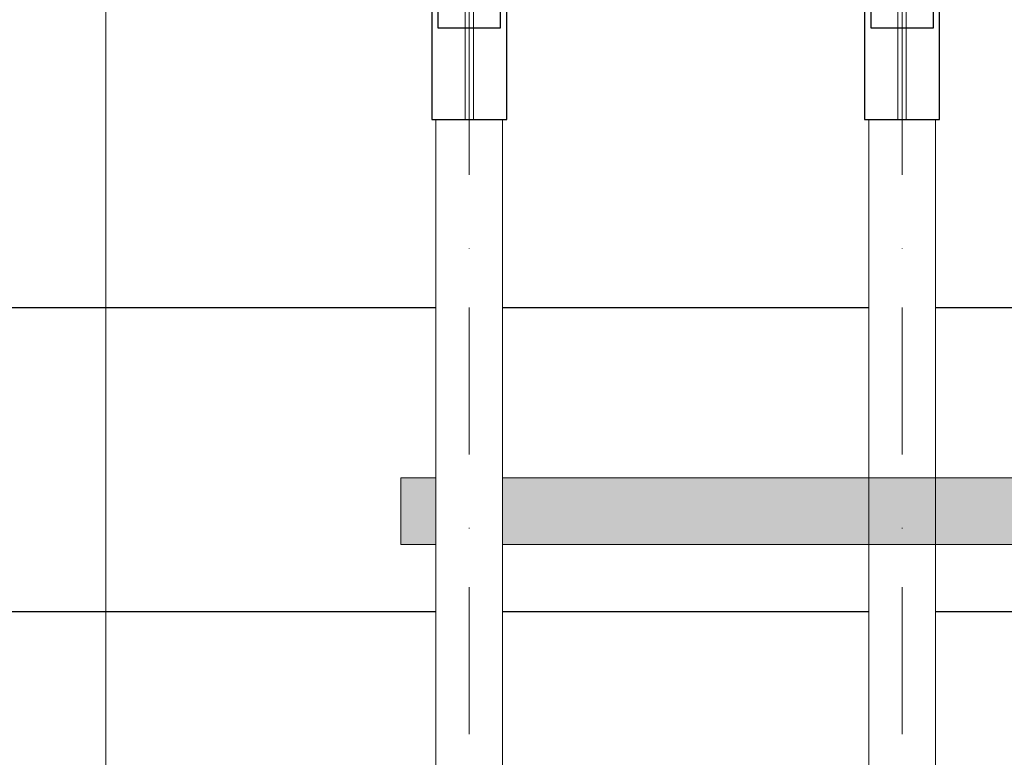
# Model space of a CAD drawing. Units: millimetres. Extents: x 78057 to 91352, y 9445 to 29946.
# Drawn here: x 81880 to 82116, y 22946 to 23123 of the extents above; entities that cross this region are included whole.
import ezdxf

# ---------------------------------------------------------------- set-up
doc = ezdxf.new("R2010")
doc.units = ezdxf.units.MM
doc.header["$MEASUREMENT"] = 0
doc.set_wipeout_variables(frame=1)
doc.linetypes.add('Dot & Dashed', pattern=[67.027776, 35.277777, -17.638888, 0, -14.111111])
doc.linetypes.add('Wipeout_Contour', pattern=[1000, 0, -1000])
for name, color, linetype, lineweight in [('0_Pen_No__1', 7, 'Continuous', 30), ('A-DIMS_Pen_No__1', 7, 'Continuous', 30), ('A-NPLT_Pen_No__1', 7, 'Continuous', 30), ('labiekart_ha_Pen_No__121', 1, 'Continuous', 5)]:
    doc.layers.add(name, color=color, linetype=linetype, lineweight=lineweight)
for name, color, linetype, lineweight, true_color in [('0_Pen_No__2', 7, 'Continuous', 5, 0x747474), ('0_Pen_No__4', 7, 'Continuous', 5, 0x783c00), ('0_Pen_No__64', 7, 'Continuous', 5, 0x636300)]:
    doc.layers.add(name, color=color, linetype=linetype, lineweight=lineweight, true_color=true_color)
doc.layers.add('A-DIMS', color=7, linetype='Continuous')
doc.layers.add('labiekart_ha', color=7, linetype='Continuous')
doc.styles.add('GENERATED_STYLE_1', font='Tahoma_1.ttf')
doc.dimstyles.new('GENERATED_STYLE__2', dxfattribs={"dimtxt": 200, "dimasz": 95, "dimexe": 0.18, "dimexo": 10000, "dimgap": 0.09, "dimtad": 1, "dimdec": 0, "dimzin": 0, "dimdsep": 46, "dimtxsty": 'GENERATED_STYLE_1', "dimblk": 'ARROWHEAD_6', "dimblk1": 'ARROWHEAD_6', "dimblk2": 'ARROWHEAD_6', "dimcen": 0.09, "dimclrd": 7, "dimclre": 7, "dimclrt": 7, "dimadec": 0, "dimazin": 0, "dimtfac": 1, "dimtdec": 4, "dimtmove": 0, "dimatfit": 3, "dimfxl": 1, "dimtolj": 1, "dimtzin": 0, "dimarcsym": 0})

# ---------------------------------------------------------------- blocks, each defined once
blk = doc.blocks.new('JK1_dzelens')
at = {"layer": '0_Pen_No__1', "linetype": 'Continuous'}
for p, q in [((121.08, 86.63), (1202.54, 86.63)), ((48.05, 13.63), (1275.5, 13.63))]:
    blk.add_line(p, q, dxfattribs=at)
blk = doc.blocks.new('TS3_metals')
at = {"layer": '0_Pen_No__2', "linetype": 'Continuous'}
blk.add_line((45, 1996), (45, 4), dxfattribs=at)
blk = doc.blocks.new('Tube 12_2')
at = {"color": 254, "linetype": 'Wipeout_Contour', "lineweight": 0, "ltscale": 3980.063757}
blk.add_wipeout([(0, 8), (0, -8), (1982, -8), (1982, 8)], dxfattribs=at)
at = {"layer": '0_Pen_No__4', "linetype": 'Continuous'}
for p, q in [((0, 8), (0, -8)), ((1982, 8), (0, 8)), ((0, -8), (1982, -8))]:
    blk.add_line(p, q, dxfattribs=at)
at = {"layer": '0_Pen_No__4', "linetype": 'Dot & Dashed'}
blk.add_line((0, 0), (1982, 0), dxfattribs=at)
blk.add_line((0, 0), (1982, 0), dxfattribs=at)
at = {"layer": '0_Pen_No__64', "linetype": 'Dot & Dashed'}
blk.add_line((0, 0), (1982, 0), dxfattribs=at)
blk = doc.blocks.new('Tube 12_3')
at = {"color": 254, "linetype": 'Wipeout_Contour', "lineweight": 0, "ltscale": 82.621259}
blk.add_wipeout([(0, 9.01), (0, -9.01), (31, -9.01), (31, 9.01)], dxfattribs=at)
at = {"layer": '0_Pen_No__4', "linetype": 'Continuous'}
for p, q in [((0, 9.01), (0, -9.01)), ((31, 9.01), (0, 9.01)), ((31, -9.01), (31, 9.01)), ((0, -9.01), (31, -9.01))]:
    blk.add_line(p, q, dxfattribs=at)
at = {"layer": '0_Pen_No__4', "linetype": 'Dot & Dashed'}
for p, q in [((0, 1.01), (31, 1.01)), ((0, -1.01), (31, -1.01))]:
    blk.add_line(p, q, dxfattribs=at)
at = {"layer": '0_Pen_No__64', "linetype": 'Dot & Dashed'}
blk.add_line((0, 0), (31, 0), dxfattribs=at)
blk = doc.blocks.new('0new_TS33')
at = {"layer": 'labiekart_ha_Pen_No__121', "linetype": 'Continuous'}
blk.add_hatch(color=256, dxfattribs=at).paths.add_polyline_path([(370.14, 0), (370.14, 16), (-370.14, 16), (-370.14, 0)])
for p, q in [((-370.14, 16), (-354.09, 16)), ((-370.14, 0), (-370.14, 16)), ((-354.09, 16), (-353.96, 16)), ((-354.09, 0), (-354.09, 16)), ((-353.96, 16), (-353.74, 16)), ((-353.74, 16), (-353.33, 16)), ((-353.33, 16), (-352.73, 16)), ((-352.73, 16), (-351.97, 16)), ((-351.97, 16), (-351.05, 16)), ((-351.05, 16), (-350.01, 16)), ((-350.01, 16), (-348.87, 16)), ((-348.87, 16), (-347.66, 16)), ((-347.66, 16), (-251.87, 16)), ((-251.87, 16), (-250, 16)), ((-250, 16), (250, 16)), ((-250, 0), (250, 0)), ((-370.14, 0), (-354.09, 0)), ((-354.09, 0), (-353.96, 0)), ((-353.96, 0), (-353.74, 0)), ((-353.74, 0), (-353.33, 0)), ((-353.33, 0), (-352.73, 0)), ((-352.73, 0), (-351.97, 0)), ((-351.97, 0), (-351.05, 0)), ((-351.05, 0), (-350.01, 0)), ((-350.01, 0), (-348.87, 0)), ((-348.87, 0), (-347.66, 0)), ((-347.66, 0), (-251.87, 0)), ((-251.87, 0), (-250, 0))]:
    blk.add_line(p, q, dxfattribs=at)
blk = doc.blocks.new('*D160')
at = {"layer": 'A-DIMS_Pen_No__1', "linetype": 'Continuous', "transparency": 16777216}
for p, q in [((79421.18, 26481.81), (79421.18, 26556.81)), ((79471.18, 26431.81), (79371.18, 26531.81)), ((79514.93, 26481.81), (79327.43, 26481.81)), ((79421.18, 18630.13), (79421.18, 26481.81)), ((79371.18, 18680.13), (79471.18, 18580.13)), ((79514.93, 18630.13), (79327.43, 18630.13)), ((79421.18, 18555.13), (79421.18, 18630.13))]:
    blk.add_line(p, q, dxfattribs=at)
at = {"layer": 'A-DIMS_Pen_No__1', "transparency": 16777216, "insert": (79381.18, 22213.11), "char_height": 200, "attachment_point": 7, "rotation": 90, "style": 'GENERATED_STYLE_1'}
blk.add_mtext('\\A1;{\\fTahoma|b0|i0|c0|p34;7\xa0850}', dxfattribs=at)
blk = doc.blocks.new('ARROWHEAD_6')
at = {"color": 0, "linetype": 'Continuous', "lineweight": 0}
for p, q in [((-0.5, -0.5), (0.5, 0.5)), ((0, 0), (-1, 0))]:
    blk.add_line(p, q, dxfattribs=at)
blk = doc.blocks.new('*D161')
at = {"layer": 'A-DIMS_Pen_No__1', "linetype": 'Continuous', "transparency": 16777216}
for p, q in [((79906.41, 24599.31), (79906.41, 24674.31)), ((79956.41, 24549.31), (79856.41, 24649.31)), ((80000.16, 24599.31), (79812.66, 24599.31)), ((79906.41, 19380.13), (79906.41, 24599.31)), ((79856.41, 19430.13), (79956.41, 19330.13)), ((80000.16, 19380.13), (79812.66, 19380.13)), ((79906.41, 19305.13), (79906.41, 19380.13))]:
    blk.add_line(p, q, dxfattribs=at)
at = {"layer": 'A-DIMS_Pen_No__1', "transparency": 16777216, "insert": (79866.41, 21646.86), "char_height": 200, "attachment_point": 7, "rotation": 90, "style": 'GENERATED_STYLE_1'}
blk.add_mtext('\\A1;{\\fTahoma|b0|i0|c0|p34;5\xa0220}', dxfattribs=at)

msp = doc.modelspace()

# ---------------------------------------------------------------- block references
at = {"color": 36, "linetype": 'Continuous', "lineweight": 5, "true_color": 0x783c00, "zscale": 1000}
msp.add_blockref('TS3_metals', (81855.24, 21130.38), dxfattribs=at)
at = {"layer": '0_Pen_No__1', "linetype": 'Continuous', "zscale": 1000}
msp.add_blockref('JK1_dzelens', (81679.12, 22967.66), dxfattribs=at)

# ---------------------------------------------------------------- next in the draw order: block references
at = {"color": 36, "linetype": 'Continuous', "lineweight": 5, "true_color": 0x783c00, "zscale": 1000, "rotation": 270}
msp.add_blockref('Tube 12_2', (82091.29, 23121.38), dxfattribs=at)

# ---------------------------------------------------------------- next in the draw order: block references
msp.add_blockref('Tube 12_3', (82091.29, 23130.38), dxfattribs=at)
at = {"layer": 'labiekart_ha', "color": 1, "linetype": 'Continuous', "lineweight": 5, "zscale": 1000}
msp.add_blockref('0new_TS33', (82341.11, 22997.38), dxfattribs=at)

# ---------------------------------------------------------------- next in the draw order: linework, layer by layer
at = {"layer": 'A-NPLT_Pen_No__1', "linetype": 'Continuous', "flags": 128}
for points in [[(82082.29, 23130.38), (82082.29, 23099.38), (82100.29, 23099.38), (82100.29, 23130.38)], [(82083.79, 23126.38), (82083.79, 23121.38), (82098.79, 23121.38), (82098.79, 23126.38)]]:
    msp.add_lwpolyline(points, close=True, dxfattribs=at)

# ---------------------------------------------------------------- next in the draw order: block references
at = {"color": 36, "linetype": 'Continuous', "lineweight": 5, "true_color": 0x783c00, "zscale": 1000, "rotation": 270}
msp.add_blockref('Tube 12_2', (81987.41, 23121.38), dxfattribs=at)

# ---------------------------------------------------------------- next in the draw order: block references
msp.add_blockref('Tube 12_3', (81987.41, 23130.38), dxfattribs=at)

# ---------------------------------------------------------------- next in the draw order: linework, layer by layer
at = {"layer": 'A-NPLT_Pen_No__1', "linetype": 'Continuous', "flags": 128}
for points in [[(81978.41, 23130.38), (81978.41, 23099.38), (81996.41, 23099.38), (81996.41, 23130.38)], [(81979.91, 23126.38), (81979.91, 23121.38), (81994.91, 23121.38), (81994.91, 23126.38)]]:
    msp.add_lwpolyline(points, close=True, dxfattribs=at)

# ---------------------------------------------------------------- next in the draw order: dimensions: what is measured, and where the dimension line sits
at = {"layer": 'A-DIMS', "linetype": 'Continuous'}
for base, p1, p2, text, picture, middle in [((79421.18, 26481.81), (81341.84, 18630.13), (82337.59, 26481.81), '7\xa0850', '*D160', (79281.18, 22555.06)), ((79906.41, 24599.31), (81931.83, 19380.13), (82337.59, 24599.31), '5\xa0220', '*D161', (79766.41, 21988.81))]:
    dim = msp.add_linear_dim(base=base, p1=p1, p2=p2, angle=90, text=text, dimstyle='GENERATED_STYLE__2', dxfattribs=at)
    dim.commit()
    dim.dimension.update_dxf_attribs({"geometry": picture, "text_midpoint": middle, "dimtype": 160, "text_rotation": 90})

doc.saveas('drawing.dxf')
